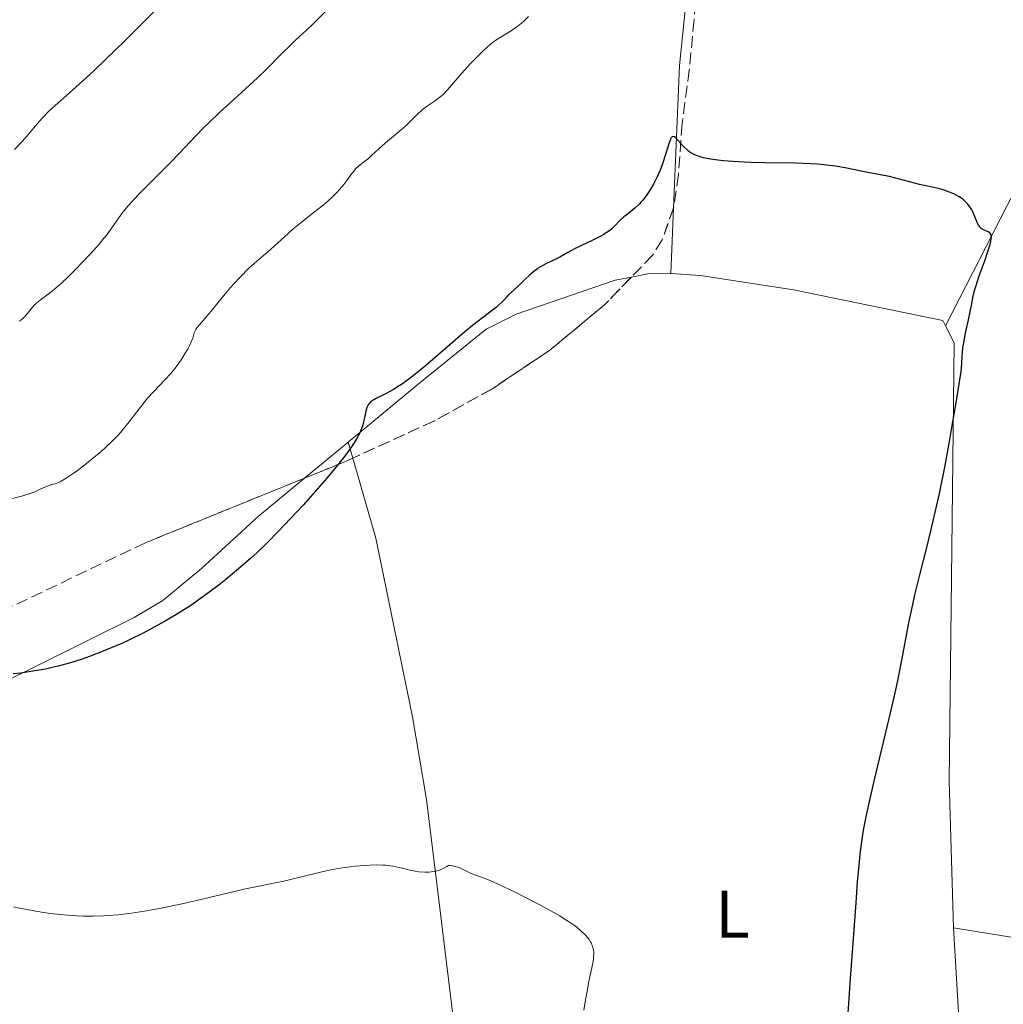
# Model space of a CAD drawing. Units: metres. Extents: x 647885 to 651358, y 4753159 to 4755546.
# Drawn here: x 649463 to 649609, y 4754090 to 4754237 of the extents above; entities that cross this region are included whole.
import ezdxf
from ezdxf.enums import TextEntityAlignment as Align

# ---------------------------------------------------------------- set-up
doc = ezdxf.new("R2010")
doc.units = ezdxf.units.M
doc.header["$MEASUREMENT"] = 0
doc.linetypes.add('DGN Style 3', pattern=[2.435890702152634, 1.739921930109024, -0.6959687720436097])
for name, color, linetype, lineweight in [('Curva de nivel directora', 30, 'Continuous', 30), ('Curva de nivel intermedia', 30, 'Continuous', 0), ('Etiqueta de uso rústico', 92, 'Continuous', 0), ('Línea de cambio de uso (parcela vista)', 92, 'Continuous', 0), ('Zona arbolada', 92, 'DGN Style 3', 0)]:
    doc.layers.add(name, color=color, linetype=linetype, lineweight=lineweight)
doc.styles.add('Style-Arial', font='arial.ttf')

msp = doc.modelspace()

# ---------------------------------------------------------------- linework, layer by layer
at = {"layer": 'Curva de nivel directora', "color": 30, "linetype": 'Continuous', "lineweight": 30, "elevation": 1025, "flags": 128}
for points in [[(649600.2199999993, 4754211.450000001), (649599.3699999999, 4754211.680000002), (649596.5599999981, 4754212.310000001), (649592.0799999987, 4754213.460000004), (649590.7099999986, 4754213.740000002), (649588.8600000001, 4754214.090000001), (649587.8499999997, 4754214.28), (649585.4800000006, 4754214.770000001), (649584.0199999987, 4754215.010000002), (649582.32, 4754215.220000002), (649581.37, 4754215.300000002), (649580.3399999996, 4754215.36), (649578.129999999, 4754215.449999999), (649573.529999999, 4754215.53), (649571.419999999, 4754215.57), (649570.469999999, 4754215.61), (649568.7799999992, 4754215.7), (649567.36, 4754215.82), (649566.5399999997, 4754215.920000001), (649565.1600000004, 4754216.12), (649564.4000000005, 4754216.279999999), (649564.0699999997, 4754216.359999999), (649563.5999999981, 4754216.5), (649562.9900000001, 4754216.750000001), (649562.6100000001, 4754216.960000001), (649562.4400000002, 4754217.07), (649562.1799999988, 4754217.270000001), (649561.9199999995, 4754217.480000001), (649561.4399999989, 4754217.960000002), (649560.5899999995, 4754218.9), (649560.2599999988, 4754219.24), (649560.0799999998, 4754219.380000002), (649559.8799999988, 4754219.45), (649559.7499999991, 4754219.41), (649559.5599999991, 4754219.170000001), (649559.480000001, 4754218.99), (649559.2899999986, 4754218.500000001), (649558.399999999, 4754215.670000001), (649557.99, 4754214.54), (649557.7599999999, 4754213.970000003), (649557.5099999994, 4754213.410000001), (649556.9699999986, 4754212.350000001), (649556.3799999985, 4754211.359999999), (649555.9699999995, 4754210.750000001), (649555.4100000006, 4754210.020000001), (649555.129999999, 4754209.689999999), (649554.8099999994, 4754209.350000001), (649554.1799999991, 4754208.76), (649553.5800000001, 4754208.260000002), (649552.8699999992, 4754207.720000001), (649552.5699999997, 4754207.49), (649552.0199999998, 4754207.000000001), (649551.1799999995, 4754206.100000001), (649550.7500000002, 4754205.690000001), (649550.4899999987, 4754205.480000001), (649550.0199999993, 4754205.140000001), (649549.4499999994, 4754204.779999999), (649549.1099999996, 4754204.590000001), (649547.9099999993, 4754203.980000001), (649546.1300000001, 4754203.150000001), (649545.2999999986, 4754202.74), (649544.2300000002, 4754202.170000001), (649543.0099999999, 4754201.490000002), (649542.4199999997, 4754201.180000001), (649541.7999999984, 4754200.880000001), (649540.9299999989, 4754200.470000002), (649540.4900000007, 4754200.240000002), (649539.8200000002, 4754199.840000002), (649539.4800000006, 4754199.600000001), (649539.1499999998, 4754199.350000001), (649538.4900000002, 4754198.790000001), (649537.869999999, 4754198.210000002), (649536.7999999982, 4754197.160000001), (649535.399999999, 4754195.850000001), (649535.1299999986, 4754195.550000002), (649534.6900000004, 4754195.070000002), (649534.4099999989, 4754194.79), (649533.8900000004, 4754194.310000001), (649533.5799999996, 4754194.039999999), (649532.3700000005, 4754193.090000001), (649530.0500000003, 4754191.28), (649528.5500000004, 4754190.04), (649523.0099999994, 4754185.300000002), (649521.199999999, 4754183.820000002), (649520.3699999996, 4754183.180000001), (649519.5999999985, 4754182.630000001), (649519.1200000002, 4754182.310000001), (649518.2599999997, 4754181.760000001), (649517.1599999999, 4754181.15), (649515.5999999997, 4754180.380000002), (649515.3399999982, 4754180.230000002), (649514.9200000003, 4754179.960000002), (649514.6299999997, 4754179.690000001), (649514.5000000001, 4754179.500000001), (649514.4299999987, 4754179.369999999), (649514.3199999991, 4754179.09), (649514.1699999992, 4754178.529999999), (649513.9799999993, 4754177.550000002), (649513.8299999996, 4754176.930000001), (649513.6500000008, 4754176.300000001), (649513.5199999989, 4754175.940000001)], [(649585.9499999998, 4754088.970000002), (649586.0199999993, 4754090.369999999), (649586.2099999991, 4754093.380000002), (649586.9199999999, 4754102.670000002), (649587.11, 4754105.329999999), (649587.329999999, 4754108.460000001), (649587.4400000008, 4754109.900000002), (649587.6399999997, 4754111.99), (649587.7600000004, 4754113.020000001), (649587.899999999, 4754114.050000001), (649588.2299999997, 4754116.160000001), (649588.659999999, 4754118.380000004), (649588.9899999998, 4754119.970000002), (649589.7899999999, 4754123.460000001), (649592.0499999997, 4754132.79), (649592.7899999997, 4754135.960000002), (649593.1200000005, 4754137.480000002), (649593.4199999998, 4754138.939999999), (649593.9599999986, 4754141.720000003), (649594.9599999998, 4754147.050000001), (649595.5399999989, 4754149.770000001), (649595.8699999996, 4754151.190000001), (649596.5999999982, 4754154.150000002), (649597.6899999991, 4754158.420000001), (649598.25, 4754160.699999999), (649599.0899999982, 4754164.350000001), (649599.4999999995, 4754166.270000001), (649600.2899999986, 4754170.189999999), (649600.9999999994, 4754174.020000001), (649601.4100000006, 4754176.390000002), (649602.0900000001, 4754180.370000001), (649602.5499999983, 4754183.24), (649602.7199999982, 4754184.380000001), (649602.7899999997, 4754184.920000002), (649602.8500000001, 4754185.67), (649602.8799999993, 4754186.670000002), (649602.9199999993, 4754187.279999999), (649603.0099999988, 4754188.04), (649603.0899999993, 4754188.490000002), (649603.4099999989, 4754190.150000002), (649603.9299999997, 4754192.580000003), (649604.150000001, 4754193.650000002), (649604.3099999997, 4754194.510000001), (649604.4799999995, 4754195.460000004), (649604.5699999989, 4754195.910000003), (649604.759999999, 4754196.67), (649604.8999999998, 4754197.11), (649605.4400000006, 4754198.710000004), (649606.2999999991, 4754201.090000001), (649606.6799999991, 4754202.180000001), (649607.05, 4754203.350000001), (649607.1599999995, 4754203.810000001), (649607.2199999999, 4754204.210000001), (649607.24, 4754204.380000001), (649607.2199999999, 4754204.670000002), (649607.1999999997, 4754204.79), (649607.1300000005, 4754204.939999999), (649607.0299999998, 4754205.070000002), (649606.7699999984, 4754205.240000002), (649606.0799999998, 4754205.520000001), (649605.8499999996, 4754205.65), (649605.7400000002, 4754205.720000003), (649605.5900000005, 4754205.869999999), (649605.4999999988, 4754205.970000001), (649605.329999999, 4754206.220000001), (649605.11, 4754206.650000002), (649604.7199999987, 4754207.600000001), (649604.4599999995, 4754208.230000001), (649604.3099999997, 4754208.529999999), (649604.0399999992, 4754208.980000001), (649603.6999999996, 4754209.41), (649603.5000000005, 4754209.630000002), (649603.0699999991, 4754210), (649602.8199999988, 4754210.190000001), (649602.4299999999, 4754210.460000001), (649601.7599999993, 4754210.830000003), (649601.0199999994, 4754211.170000002), (649600.6299999983, 4754211.310000001), (649600.2199999993, 4754211.450000001)], [(649513.5199999989, 4754175.940000001), (649513.2500000006, 4754175.319999999), (649512.8599999994, 4754174.580000003), (649512.6200000005, 4754174.17), (649512.0100000001, 4754173.220000001), (649511.6300000001, 4754172.690000001), (649510.9699999985, 4754171.800000001), (649510.1900000006, 4754170.810000001), (649508.3399999999, 4754168.58), (649506.25, 4754166.180000001), (649504.8099999983, 4754164.57), (649502.0599999991, 4754161.600000001), (649501.1299999993, 4754160.640000001), (649499.4599999995, 4754158.950000001), (649497.98, 4754157.510000002), (649497.0399999989, 4754156.650000001), (649495.2199999995, 4754155.050000001), (649493.3300000007, 4754153.470000001), (649492.3400000005, 4754152.690000001), (649490.8099999994, 4754151.520000001), (649489.2200000002, 4754150.380000001), (649488.3999999999, 4754149.82), (649487.5700000006, 4754149.279999999), (649485.8699999996, 4754148.220000003), (649484.190000001, 4754147.230000002), (649483.1000000002, 4754146.609999998), (649481.0399999995, 4754145.510000001), (649478.9999999988, 4754144.490000002), (649477.729999999, 4754143.900000001), (649476.8699999986, 4754143.53), (649475.0699999993, 4754142.790000001), (649473.0399999997, 4754142.02), (649471.94, 4754141.640000002), (649470.2100000001, 4754141.09), (649468.3899999983, 4754140.58), (649467.4599999984, 4754140.360000002), (649466.5099999985, 4754140.15), (649464.6199999999, 4754139.810000001), (649462.8000000003, 4754139.540000001), (649461.6799999983, 4754139.410000001)]]:
    msp.add_lwpolyline(points, dxfattribs=at)
at = {"layer": 'Curva de nivel intermedia', "color": 30, "linetype": 'Continuous', "lineweight": 0, "flags": 128}
for points, elevation in [([(649510.2100000008, 4754240.140000001), (649506.3600000017, 4754236.239999999), (649505.2799999999, 4754235.220000001), (649503.76, 4754233.84), (649502.9400000019, 4754233.05), (649501.5800000008, 4754231.680000001), (649499.3600000012, 4754229.449999998), (649498.0100000012, 4754228.15), (649495.6700000009, 4754226), (649492.3600000006, 4754222.989999999), (649490.8200000006, 4754221.529999999), (649490.1100000021, 4754220.83), (649488.790000001, 4754219.490000002), (649486.3600000015, 4754216.909999999), (649485.1000000008, 4754215.579999999), (649483.0500000011, 4754213.51), (649480.38, 4754210.829999999), (649479.2699999991, 4754209.640000001), (649478.7999999998, 4754209.109999998), (649478.0199999998, 4754208.160000001), (649477.4000000006, 4754207.32), (649476.35, 4754205.82), (649475.6100000001, 4754204.810000001), (649475.1900000023, 4754204.279999998), (649474.4800000014, 4754203.429999999), (649473.2000000007, 4754201.989999999), (649471.8100000003, 4754200.51), (649471.0599999994, 4754199.740000002), (649469.9200000016, 4754198.599999999), (649468.8100000008, 4754197.56), (649468.280000001, 4754197.09), (649467.7900000014, 4754196.67), (649466.9000000019, 4754195.960000001), (649465.5200000005, 4754194.929999999), (649465.0300000011, 4754194.539999999), (649464.8299999998, 4754194.369999999), (649464.5300000004, 4754194.039999999), (649463.8200000018, 4754193.08), (649463.3800000015, 4754192.600000001), (649463.110000001, 4754192.34), (649462.6399999994, 4754191.940000001)], 1015), ([(649483.5000000005, 4754238.899999999), (649478.2499999999, 4754233.630000001), (649475.4900000016, 4754230.939999999), (649473.67, 4754229.220000001), (649472.53, 4754228.15), (649470.5099999995, 4754226.310000001), (649467.4900000021, 4754223.659999999), (649466.740000001, 4754222.949999998), (649466.380000001, 4754222.58), (649466.01, 4754222.189999999), (649465.2600000014, 4754221.34), (649463.7500000002, 4754219.539999999), (649463.0000000015, 4754218.670000001), (649461.9000000019, 4754217.48)], 1010), ([(649538.3400000005, 4754237.31), (649537.650000002, 4754236.63), (649537.3200000012, 4754236.330000001), (649536.8400000007, 4754235.929999999), (649536.53, 4754235.699999998), (649535.9199999998, 4754235.279999998), (649534.1200000005, 4754234.199999998), (649533.4900000002, 4754233.77), (649533.1600000015, 4754233.519999999), (649532.640000001, 4754233.109999999), (649531.55, 4754232.130000001), (649530.4500000003, 4754231.050000001), (649529.7300000006, 4754230.3), (649528.4299999997, 4754228.859999998), (649526.2900000006, 4754226.369999998), (649525.7000000007, 4754225.759999998), (649525.4200000011, 4754225.49), (649525.1200000016, 4754225.239999999), (649524.5200000004, 4754224.8), (649523.3200000002, 4754223.99), (649522.7300000022, 4754223.560000001), (649522.4500000007, 4754223.319999999), (649521.9000000008, 4754222.800000001), (649520.7600000009, 4754221.659999999), (649520.1399999994, 4754221.06), (649519.1200000002, 4754220.17), (649517.6900000019, 4754219.010000001), (649517.0100000004, 4754218.449999999), (649516.0900000016, 4754217.619999997), (649515.0200000008, 4754216.609999999), (649514.5400000003, 4754216.179999998), (649513.8600000008, 4754215.640000001), (649513.0300000015, 4754214.970000002), (649512.6400000004, 4754214.600000001), (649512.4600000017, 4754214.390000001), (649512.0900000005, 4754213.92), (649511.3200000017, 4754212.859999999), (649510.9000000014, 4754212.3), (649510.2500000009, 4754211.529999999), (649509.8799999999, 4754211.130000001), (649509.2400000007, 4754210.49), (649508.4800000007, 4754209.800000002), (649508.0400000004, 4754209.42), (649506.5200000005, 4754208.199999998), (649504.3300000001, 4754206.46), (649503.3100000008, 4754205.619999999), (649502.0000000009, 4754204.470000001), (649500.5800000017, 4754203.149999999), (649499.9199999999, 4754202.56), (649498.940000001, 4754201.730000001), (649497.5199999994, 4754200.539999999), (649496.7300000006, 4754199.810000001), (649495.4400000006, 4754198.509999999), (649494.5600000002, 4754197.56), (649494.0000000012, 4754196.940000001), (649493.010000001, 4754195.779999998), (649490.8400000007, 4754193.069999998), (649489.380000001, 4754191.41), (649489.0000000012, 4754190.930000001), (649488.8500000014, 4754190.710000001), (649488.7400000019, 4754190.519999999), (649488.600000001, 4754190.179999999)], 1020), ([(649488.600000001, 4754190.179999999), (649488.390000001, 4754189.42), (649488.1800000009, 4754188.849999999), (649487.8600000012, 4754188.179999998), (649487.6500000011, 4754187.789999999), (649487.2900000013, 4754187.17), (649486.6600000008, 4754186.17), (649485.9299999999, 4754185.140000001), (649485.5400000011, 4754184.649999999), (649485.1299999999, 4754184.170000001), (649484.2900000016, 4754183.25), (649482.5400000014, 4754181.439999999), (649481.6800000009, 4754180.480000001), (649481.2600000007, 4754179.970000001), (649480.4300000014, 4754178.909999999), (649478.7500000006, 4754176.679999998), (649477.860000001, 4754175.599999999), (649477.3899999994, 4754175.069999998), (649476.4100000004, 4754174.060000001), (649475.4100000013, 4754173.12), (649474.7499999997, 4754172.529999999), (649473.440000002, 4754171.430000001), (649472.0899999997, 4754170.349999998), (649471.2699999994, 4754169.729999999), (649470.770000001, 4754169.359999998), (649469.8800000015, 4754168.759999999), (649469.0900000001, 4754168.27), (649468.660000001, 4754168.039999999), (649468.4000000017, 4754167.919999998), (649467.9300000002, 4754167.739999999), (649467.4400000006, 4754167.599999999), (649466.77, 4754167.390000001), (649466.4100000003, 4754167.25), (649465.8100000012, 4754166.96), (649464.820000001, 4754166.49), (649464.2000000018, 4754166.26), (649463.12, 4754165.929999999), (649461.6000000001, 4754165.529999999)], 1020), ([(649542.1100000013, 4754103.909999999), (649540.0300000003, 4754105.05), (649537.8300000009, 4754106.199999998), (649536.3900000014, 4754106.920000001), (649533.8600000013, 4754108.13), (649533.1100000002, 4754108.470000001), (649531.9200000011, 4754108.960000001), (649531.0800000007, 4754109.27), (649530.3400000008, 4754109.52), (649530.0599999991, 4754109.619999998), (649529.5200000005, 4754109.859999999), (649528.8400000011, 4754110.220000001), (649528.4600000011, 4754110.4), (649527.8799999999, 4754110.630000001), (649527.5700000015, 4754110.720000001), (649527.1, 4754110.83), (649526.6600000017, 4754110.890000001), (649526.4500000017, 4754110.899999999), (649526.2300000003, 4754110.749999999), (649525.7699999998, 4754110.480000001), (649525.3000000005, 4754110.28), (649524.9900000021, 4754110.17), (649524.3500000006, 4754110.01), (649523.880000001, 4754109.940000001), (649523.5700000004, 4754109.92), (649522.9500000014, 4754109.909999999), (649522.0599999995, 4754109.969999999), (649521.5000000007, 4754110.060000001), (649520.4900000005, 4754110.26), (649519.5800000007, 4754110.480000001), (649518.6100000006, 4754110.710000001), (649518.1700000003, 4754110.81), (649517.4800000018, 4754110.91), (649517.0999999996, 4754110.939999999), (649516.6900000006, 4754110.959999999), (649515.7699999998, 4754110.98), (649514.7500000005, 4754110.949999998), (649514.0399999997, 4754110.91), (649512.5599999999, 4754110.779999998), (649511.0800000003, 4754110.589999998), (649510.3300000015, 4754110.480000001), (649509.2000000004, 4754110.28), (649507.4100000003, 4754109.909999999), (649501.9299999995, 4754108.57), (649500.4100000019, 4754108.269999999), (649497.9800000021, 4754107.789999997), (649496.240000001, 4754107.41), (649492.7500000017, 4754106.580000001), (649487.2900000013, 4754105.3), (649484.6600000004, 4754104.720000001), (649483.4500000011, 4754104.48), (649481.2400000006, 4754104.079999999), (649479.2800000003, 4754103.789999999), (649478.0800000001, 4754103.65), (649477.3200000002, 4754103.57), (649475.8800000006, 4754103.46), (649475.1000000006, 4754103.409999999), (649473.5899999996, 4754103.359999999), (649472.13, 4754103.369999999), (649471.1599999999, 4754103.4), (649469.230000001, 4754103.529999999), (649467.2300000006, 4754103.749999999), (649466.1799999999, 4754103.9), (649464.5100000004, 4754104.189999999), (649462.6900000009, 4754104.550000001), (649461.7200000007, 4754104.759999999)], 1030), ([(649546.6100000007, 4754089.350000001), (649546.85, 4754090.91), (649547.0199999998, 4754091.890000001), (649547.3500000006, 4754093.619999999), (649547.9200000005, 4754096.33), (649548.0200000011, 4754096.980000001), (649548.0500000003, 4754097.289999999), (649548.0700000003, 4754097.800000001), (649548.0600000013, 4754098.060000001), (649548.0000000009, 4754098.429999999), (649547.9100000015, 4754098.8), (649547.8400000001, 4754098.99), (649547.6700000003, 4754099.369999997), (649547.5600000008, 4754099.56), (649547.3700000006, 4754099.859999999), (649546.9400000015, 4754100.420000001), (649546.6599999999, 4754100.710000001), (649546.1600000014, 4754101.179999998), (649545.54, 4754101.699999999), (649545.1800000002, 4754101.970000001), (649544.3300000008, 4754102.56), (649543.8400000012, 4754102.869999998), (649543.0299999999, 4754103.38), (649542.1100000013, 4754103.909999999)], 1030)]:
    msp.add_lwpolyline(points, dxfattribs=dict(at, elevation=elevation))
at = {"layer": 'Línea de cambio de uso (parcela vista)', "color": 92, "linetype": 'Continuous', "lineweight": 0, "extrusion": (0.8453301173771164, -0.4335756045176417, 0.3121364890914743), "elevation": -1511854.81957568, "flags": 128}
msp.add_lwpolyline([(4526699.77680519, 497800.8346743525), (4526697.111001532, 497800.9188815753), (4526677.083720138, 497800.9188815753)], dxfattribs=at)
at = {"layer": 'Línea de cambio de uso (parcela vista)', "color": 92, "linetype": 'Continuous', "lineweight": 0, "extrusion": (0.002330672949948391, 0.05635194889308155, 0.9984082460694883), "elevation": 270446.1908912002, "flags": 128}
msp.add_lwpolyline([(-452542.6489227723, -4769318.750678014), (-452542.6489227724, -4769328.491791054)], dxfattribs=at)
at = {"layer": 'Línea de cambio de uso (parcela vista)', "color": 92, "linetype": 'Continuous', "lineweight": 0, "elevation": 1025.529999999999, "flags": 128}
msp.add_lwpolyline([(649553.6730000004, 4754198.513599999), (649556.1200000001, 4754199), (649559.5300000003, 4754199.060000001)], dxfattribs=at)
at = {"layer": 'Línea de cambio de uso (parcela vista)', "color": 92, "linetype": 'Continuous', "lineweight": 0, "extrusion": (-0.04902101718476366, -0.04057710809233984, 0.997973165056573), "elevation": -223728.1127302794, "flags": 128}
msp.add_lwpolyline([(-3248139.395067043, 3524700.396467431), (-3248139.395067043, 3524708.844493455)], dxfattribs=at)
at = {"layer": 'Línea de cambio de uso (parcela vista)', "color": 92, "linetype": 'Continuous', "lineweight": 0, "extrusion": (-0.03299906623439385, 0.1154581025428172, 0.9927640647126942), "elevation": 528491.5272561528, "flags": 128}
msp.add_lwpolyline([(-1930981.14097952, -4360739.017123432), (-1930981.140979519, -4360736.512153292)], dxfattribs=at)
at = {"layer": 'Línea de cambio de uso (parcela vista)', "color": 92, "linetype": 'Continuous', "lineweight": 0, "extrusion": (0.1744024912497004, 0.983393418357096, 0.05021111209526918), "elevation": 4788495.674123983, "flags": 128}
msp.add_lwpolyline([(190553.589164552, -239716.7053416888), (190541.4805107856, -239719.8292821442), (190522.9136873697, -239723.0168027981)], dxfattribs=at)
at = {"layer": 'Línea de cambio de uso (parcela vista)', "color": 92, "linetype": 'Continuous', "lineweight": 0}
for points in [[(649559.9319000002, 4754208.7773, 1024.980599999995), (649560.8099999997, 4754230.01, 1023.779999999999), (649562.6699999999, 4754248.029999999, 1022.619999999995), (649564.1978000002, 4754249.5319, 1022.369000000006)], [(649511.54, 4754173.949999999, 1024.309999999998), (649521.9299999997, 4754182.560000001, 1025.169999999998), (649532.0700000003, 4754190.730000001, 1025.529999999999), (649536.5, 4754192.960000001, 1025.529999999999), (649551.2400000002, 4754198.029999999, 1025.529999999999), (649553.6730000004, 4754198.513599999, 1025.529999999999)], [(649559.5300000003, 4754199.060000001, 1025.529999999999), (649563.9699999997, 4754198.730000001, 1025.529999999999), (649577.8099999997, 4754196.609999999, 1025.509999999995), (649599.9900000002, 4754192.060000001, 1024.389999999999), (649600.4000000004, 4754191.25, 1024.369999999995)], [(649600.4000000004, 4754191.25, 1024.369999999995), (649601.7000000002, 4754188.720000001, 1024.320000000007), (649601.2800000003, 4754153.689999999, 1024.509999999995), (649600.9699999997, 4754123.470000001, 1022.690000000002), (649601.5999999996, 4754101.630000001, 1021.360000000001)], [(649512.2233999996, 4754171.558900001, 1024.610799999995), (649515.6299999999, 4754159.640000001, 1026.110000000001), (649521.1200000001, 4754133.029999999, 1028.580000000002), (649523.1699999999, 4754120.730000001, 1029.550000000003), (649525.1900000004, 4754104.560000001, 1030.130000000005), (649529.7300000006, 4754067.109999999, 1030.770000000004), (649531.04, 4754052.17, 1030.240000000005), (649532.1900000004, 4754031.08, 1028.789999999994), (649533.5099999999, 4754005.289999999, 1026.110000000001), (649534.25, 4754003.680000001, 1025.820000000007)], [(649423.0599999997, 4754132.32, 1026.770000000004), (649427.8099999997, 4754134.41, 1026.699999999997), (649430.2699999996, 4754134.730000001, 1026.699999999997), (649438.1200000001, 4754134.869999999, 1026.690000000002), (649440.5899999999, 4754134.859999999, 1026.410000000003), (649447.9699999997, 4754134.980000001, 1024.589999999997), (649450.4000000004, 4754135.430000001, 1024.369999999995), (649459.3499999996, 4754137.74, 1024.369999999995), (649479.6799999997, 4754147.800000001, 1024.369999999995), (649483.9400000004, 4754150.359999999, 1024.199999999997), (649489.7199999997, 4754155.140000001, 1023.619999999995), (649498.1299999999, 4754162.850000001, 1023.199999999997), (649505.0454000002, 4754168.574100001, 1023.772400000002)], [(649601.5999999996, 4754101.630000001, 1021.360000000001), (649603.3200000003, 4754072.210000001, 1019.589999999997), (649604.4900000002, 4754040.199999999, 1019.710000000006), (649626.04, 4754038.439999999, 1016.259999999995), (649632.8200000003, 4754036.720000001, 1015.179999999993)]]:
    msp.add_polyline3d(points, dxfattribs=at)
at = {"layer": 'Zona arbolada', "color": 92, "linetype": 'DGN Style 3', "lineweight": 0, "extrusion": (-0.03195093882214863, 0.004206426144634413, 0.9994805868487258), "elevation": 279.8385304707372, "flags": 128}
msp.add_lwpolyline([(-4798309.457625177, 23469.65618331218), (-4798304.828282611, 23466.23637513595), (-4798297.024750794, 23458.97924235847), (-4798290.265346475, 23451.30180486001), (-4798284.349697815, 23443.29123699316), (-4798277.323261849, 23432.05996195541)], dxfattribs=at)
at = {"layer": 'Zona arbolada', "color": 92, "linetype": 'DGN Style 3', "lineweight": 0, "extrusion": (-0.007333481767241658, -0.04938704507630475, 0.9987527921481875), "elevation": -238524.1318757615, "flags": 128}
msp.add_lwpolyline([(-55822.58950280666, 4792077.262282684), (-55823.81900632638, 4792076.463140722), (-55829.25124700717, 4792073.250549976)], dxfattribs=at)
at = {"layer": 'Zona arbolada', "color": 92, "linetype": 'DGN Style 3', "lineweight": 0}
for points in [[(649564.1978000002, 4754249.5319, 1033.174199999994), (649563.8200000003, 4754246.680000001, 1033.699999999997), (649563, 4754236.789999999, 1035.119999999995), (649562.2800000003, 4754229.369999999, 1035.820000000007), (649561.2100000001, 4754221.33, 1036.149999999994), (649560.6799999997, 4754213.77, 1036.240000000005), (649559.9400000004, 4754208.800000001, 1036.229999999996), (649559.9319000002, 4754208.7773, 1036.229699999996)], [(649563.8200000003, 4754246.680000001, 1033.699999999997), (649563, 4754236.789999999, 1035.119999999995), (649562.2800000003, 4754229.369999999, 1035.820000000007), (649561.2100000001, 4754221.33, 1036.149999999994), (649560.6799999997, 4754213.77, 1036.240000000005), (649559.9400000004, 4754208.800000001, 1036.229999999996), (649558.2400000002, 4754204.050000001, 1036.169999999998), (649556.8399999999, 4754201.800000001, 1036.130000000005), (649549.6799999997, 4754194.369999999, 1035.929999999993), (649541.4699999997, 4754187.58, 1035.699999999997), (649532.9800000006, 4754181.880000001, 1035.449999999997), (649524.2699999996, 4754177.060000001, 1035.190000000002), (649510.8899999997, 4754170.949999999, 1034.789999999994), (649481.3700000001, 4754158.949999999, 1033.979999999996), (649447.1799999997, 4754142.630000001, 1033.679999999993)], [(649559.9319000002, 4754208.7773, 1036.229699999996), (649558.2400000002, 4754204.050000001, 1036.169999999998), (649556.8399999999, 4754201.800000001, 1036.130000000005), (649553.6730000004, 4754198.513599999, 1036.041500000007)], [(649505.0454000002, 4754168.574100001, 1034.6296), (649481.3700000001, 4754158.949999999, 1033.979999999996), (649447.1799999997, 4754142.630000001, 1033.679999999993), (649441.8899999997, 4754140.859999999, 1033.210000000006), (649439.1900000004, 4754140.439999999, 1032.869999999995), (649436.5899999999, 4754140.529999999, 1032.470000000001), (649434.1799999997, 4754141.279999999, 1032.029999999999), (649432.0700000003, 4754142.850000001, 1031.559999999998), (649430.2300000006, 4754145.689999999, 1030.789999999994), (649429.6500000004, 4754148.039999999, 1029.899999999994)]]:
    msp.add_polyline3d(points, dxfattribs=at)

# ---------------------------------------------------------------- texts
at = {"layer": 'Etiqueta de uso rústico', "color": 92, "linetype": 'Continuous', "lineweight": 0, "style": 'Style-Arial'}
msp.add_text('L', height=7.000000000000002, dxfattribs=at).set_placement((649568.7114203792, 4754103.66001, 1027.870500000005), align=Align.MIDDLE_CENTER)

doc.saveas('drawing.dxf')
